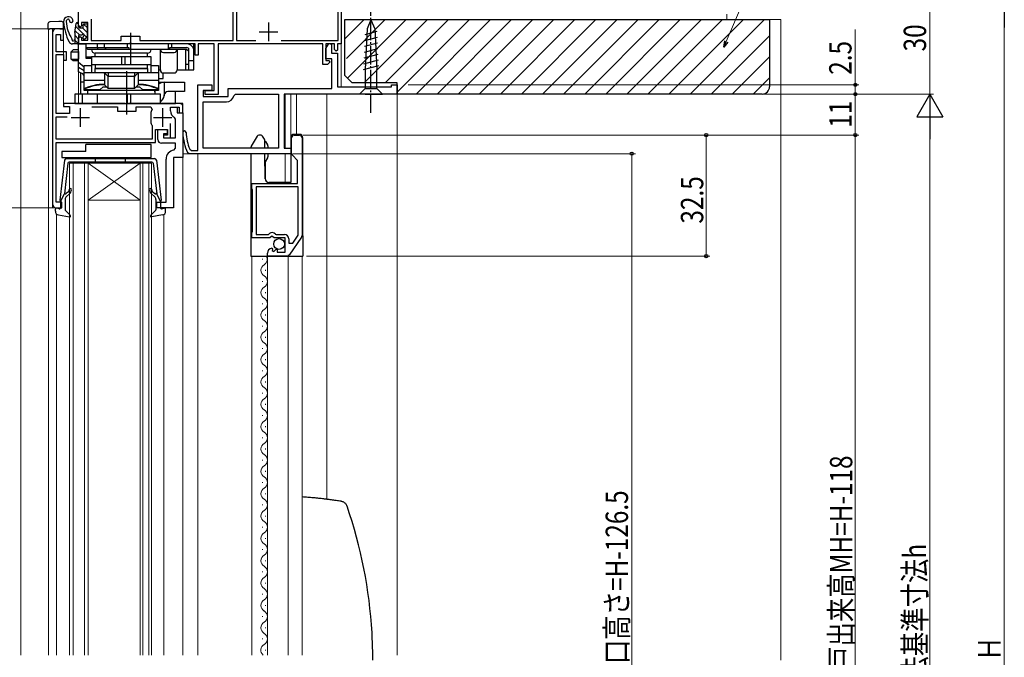
# Model space of a CAD drawing. Extents: x 0 to 1386, y 0 to 2245.
# Drawn here: x 143 to 407, y 1560 to 1731 of the extents above; entities that cross this region are included whole.
import ezdxf

# ---------------------------------------------------------------- set-up
doc = ezdxf.new("R2010")
doc.units = 0
doc.linetypes.add('YCENTER_1', pattern=[13, 10, -1, 1, -1])
doc.linetypes.add('YHIDDEN_1', pattern=[4, 3, -1])
for name, color, linetype, lineweight in [('YKK_11', 7, 'CONTINUOUS', 30), ('YKK_12', 2, 'CONTINUOUS', 13), ('YKK_13', 4, 'CONTINUOUS', 30), ('YKK_D', 6, 'CONTINUOUS', 13), ('YSS_K', 3, 'CONTINUOUS', 13), ('YSS_KE', 3, 'CONTINUOUS', 30)]:
    doc.layers.add(name, color=color, linetype=linetype, lineweight=lineweight)
doc.styles.add('text-b', font='extslim2.shx', dxfattribs={"width": 0.8, "bigfont": 'extfont2.shx'})

msp = doc.modelspace()

# ---------------------------------------------------------------- linework, layer by layer
at = {"layer": 'YKK_11', "color": 0, "linetype": 'ByBlock', "lineweight": -2}
for p, q in [((200, 1725.85), (200, 1740.55)), ((200.9, 1740.65), (200.9, 1725.85)), ((158.5, 1729.95), (158.5, 1737.97)), ((229, 1736.99), (229, 1724.95)), ((228.2, 1725.85), (228.2, 1734.65)), ((161.9, 1731.55), (161.9, 1725.85)), ((159, 1729.45), (158.5, 1729.95)), ((159.3, 1729.75), (159, 1729.45)), ((161, 1730.65), (159.3, 1730.65)), ((159.3, 1730.65), (159.3, 1729.75)), ((161, 1725.95), (161, 1730.65)), ((158.5, 1726.45), (159, 1726.95)), ((158.5, 1724.95), (158.5, 1726.45)), ((159, 1726.95), (159.3, 1726.65)), ((159.3, 1726.65), (159.3, 1725.95)), ((159.3, 1725.95), (161, 1725.95)), ((161.9, 1725.85), (170, 1725.85)), ((170, 1725.85), (170, 1727.05)), ((170, 1727.05), (175, 1727.05)), ((175, 1727.05), (175, 1725.85)), ((175, 1725.85), (200, 1725.85)), ((200.9, 1725.85), (206.1, 1725.85)), ((212.9, 1725.85), (228.2, 1725.85)), ((172.04, 1724.95), (158.5, 1724.95)), ((172.23, 1725.07), (172.04, 1724.95)), ((172.77, 1725.07), (172.23, 1725.07)), ((172.96, 1724.95), (172.77, 1725.07)), ((189.8, 1724.95), (172.96, 1724.95)), ((189.8, 1721.95), (189.8, 1724.95)), ((194.9, 1724.95), (190.6, 1724.95)), ((190.6, 1724.95), (190.6, 1721.95)), ((194.9, 1712.45), (194.9, 1724.95)), ((224.1, 1724.95), (196, 1724.95)), ((196, 1724.95), (196, 1711.35)), ((224.1, 1719.45), (224.1, 1724.95)), ((227.2, 1724.95), (224.9, 1724.95)), ((224.9, 1724.95), (224.9, 1720.45)), ((227.2, 1723.45), (227.2, 1724.95)), ((227.7, 1722.95), (227.2, 1723.45)), ((228, 1723.25), (227.7, 1722.95)), ((229, 1724.95), (228, 1724.95)), ((228, 1724.95), (228, 1723.25)), ((190.6, 1721.95), (189.8, 1721.95)), ((224.9, 1720.45), (225.78, 1720.45)), ((225.78, 1720.45), (225.94, 1720.05)), ((225.3, 1719.45), (224.1, 1719.45)), ((225.94, 1720.05), (225.3, 1719.45)), ((192.5, 1711.35), (192.5, 1712.45)), ((192.5, 1712.45), (194.9, 1712.45)), ((196, 1711.35), (192.5, 1711.35))]:
    msp.add_line(p, q, dxfattribs=at)
at = {"layer": 'YKK_11', "linetype": 'ByBlock', "lineweight": -2, "ltscale": 0.5}
for p, q in [((154.5, 1728.95), (152.5, 1728.95)), ((154.5, 1725.95), (154.5, 1728.95)), ((151.5, 1727.95), (151.5, 1681.95)), ((152.5, 1722.85), (152.5, 1727.45)), ((152.5, 1727.45), (153.7, 1727.45)), ((153.7, 1727.45), (153.7, 1725.95)), ((153.7, 1725.95), (154.5, 1725.95)), ((155.3, 1722.85), (152.5, 1722.85)), ((152.5, 1706.25), (152.5, 1722.05)), ((152.5, 1722.05), (154.5, 1722.05)), ((154.5, 1722.05), (154.5, 1720.55)), ((154.5, 1720.55), (155.3, 1720.55)), ((155.3, 1720.55), (155.3, 1722.85)), ((171.04, 1708.95), (154.5, 1708.95)), ((154.5, 1708.95), (154.5, 1708.15)), ((154.5, 1708.15), (156.1, 1708.15)), ((156.1, 1708.15), (156.1, 1706.25)), ((162.05, 1708.05), (169, 1708.05)), ((162.05, 1708.05), (169, 1708.05)), ((169, 1708.05), (169, 1706.85)), ((171.23, 1708.83), (171.04, 1708.95)), ((171.77, 1708.83), (171.23, 1708.83)), ((171.96, 1708.95), (171.77, 1708.83)), ((186.5, 1708.95), (171.96, 1708.95)), ((174, 1706.85), (174, 1708.05)), ((174, 1708.05), (177.94, 1708.05)), ((177.94, 1708.05), (178.31, 1707.21)), ((183.5, 1707.95), (185.5, 1707.95)), ((185.5, 1707.95), (185.5, 1706.45)), ((186.5, 1706.45), (186.5, 1708.95)), ((156.1, 1706.25), (152.5, 1706.25)), ((152.5, 1699.35), (152.5, 1705.35)), ((152.5, 1705.35), (155.5, 1705.35)), ((169, 1706.85), (174, 1706.85)), ((177.98, 1706.8), (177.9, 1706.52)), ((177.9, 1706.52), (177.9, 1703.77)), ((185.5, 1706.45), (186.5, 1706.45)), ((177.9, 1703.77), (177.98, 1703.49)), ((178.23, 1703.17), (178.3, 1702.98)), ((178.3, 1702.98), (178.3, 1699.35)), ((179.2, 1698.45), (179.2, 1701.95)), ((179.2, 1701.95), (182.4, 1701.95)), ((182.4, 1701.95), (182.4, 1700.45)), ((183.2, 1699.75), (183.2, 1703.6)), ((178.3, 1699.35), (152.5, 1699.35)), ((182.4, 1700.45), (181.3, 1700.45)), ((181.3, 1700.45), (181.3, 1699.75)), ((181.3, 1699.75), (183.2, 1699.75)), ((215.7, 1695.54), (215.7, 1699.75)), ((216.4, 1700.45), (217.8, 1700.45)), ((218.5, 1699.75), (218.5, 1673.47)), ((152.5, 1682.45), (152.5, 1698.45)), ((152.5, 1698.45), (179.2, 1698.45)), ((217.3, 1693.65), (215.91, 1695.04)), ((217.3, 1687.45), (217.3, 1693.65)), ((205, 1686.12), (205, 1687.45)), ((205, 1687.45), (217.3, 1687.45)), ((205.1, 1685.95), (205, 1686.12)), ((217.5, 1686.55), (206.2, 1686.55)), ((206.2, 1686.55), (206.2, 1673.75)), ((217.5, 1673.56), (217.5, 1686.55)), ((217.5, 1673.56), (217.5, 1686.55)), ((205.2, 1685.77), (205.1, 1685.95)), ((205.2, 1674.52), (205.2, 1685.77)), ((154, 1682.45), (152.5, 1682.45)), ((152.5, 1680.95), (154, 1680.95)), ((154, 1680.95), (154, 1682.45)), ((205, 1674.17), (205.1, 1674.35)), ((205, 1672.85), (205, 1674.17)), ((205.1, 1674.35), (205.2, 1674.52)), ((206.2, 1673.75), (209.5, 1673.75)), ((209.5, 1673.75), (209.79, 1673.99)), ((210.37, 1673.3), (209.83, 1672.85)), ((210.7, 1673.15), (210.37, 1673.3)), ((211, 1672.85), (210.7, 1673.15)), ((211.34, 1673.85), (211.57, 1673.75)), ((211.57, 1673.75), (213.8, 1673.75)), ((218.37, 1673.06), (215.01, 1668.24)), ((216.02, 1671.45), (217.5, 1673.56)), ((209.83, 1672.85), (205, 1672.85)), ((214, 1672.85), (211, 1672.85)), ((214, 1669.05), (214, 1672.85)), ((215, 1672.55), (215, 1671.45)), ((215, 1671.45), (216.02, 1671.45)), ((209.2, 1667.95), (209.2, 1668.75)), ((214.43, 1667.95), (209.2, 1667.95)), ((210.38, 1670.04), (210.59, 1669.79)), ((210.59, 1669.79), (210.51, 1669.47)), ((210.51, 1669.47), (210.98, 1669.2)), ((210.98, 1669.2), (211.55, 1669.78)), ((211.55, 1669.78), (211.8, 1669.68)), ((211.8, 1669.68), (211.8, 1669.05)), ((211.8, 1669.05), (214, 1669.05))]:
    msp.add_line(p, q, dxfattribs=at)
at = {"layer": 'YKK_11', "color": 0}
for p, q in [((209.5, 1730.65), (209.5, 1725.65)), ((207, 1728.15), (212, 1728.15))]:
    msp.add_line(p, q, dxfattribs=at)
at = {"layer": 'YKK_11', "color": 0, "linetype": 'ByBlock', "lineweight": -2, "ltscale": 0.5}
for p, q in [((224.9, 1723.75), (225.67, 1725.03)), ((224.9, 1720.95), (224.9, 1723.75)), ((225.67, 1725.03), (226.4, 1724.83)), ((226.4, 1724.83), (226.4, 1722.45)), ((226.5, 1720.95), (224.9, 1720.95)), ((226.4, 1722.45), (228, 1722.45)), ((226.5, 1712.95), (226.5, 1720.95)), ((228, 1722.45), (228, 1713.45)), ((190.5, 1696.35), (190.5, 1713.95)), ((190.5, 1713.95), (194.3, 1713.95)), ((194.3, 1713.95), (194.3, 1712.45)), ((198.7, 1710.85), (198.7, 1712.95)), ((198.7, 1712.95), (226.5, 1712.95)), ((228, 1713.45), (242.5, 1713.45)), ((242.5, 1713.45), (242.5, 1713.95)), ((242.5, 1713.95), (244, 1713.95)), ((244, 1713.95), (244, 1711.45)), ((194.3, 1712.45), (192, 1712.45)), ((192, 1712.45), (192, 1710.85)), ((192, 1710.85), (198.7, 1710.85)), ((200.17, 1711.03), (200.67, 1711.45)), ((200.67, 1711.45), (212.2, 1711.45)), ((212.2, 1711.45), (212.2, 1696.95)), ((244, 1711.45), (213.7, 1711.45)), ((213.7, 1711.45), (213.7, 1696.95)), ((183.2, 1706.95), (183.2, 1707.95)), ((183.2, 1707.95), (185, 1707.95)), ((185, 1707.95), (185, 1706.45)), ((192, 1696.95), (192, 1709.35)), ((192, 1709.35), (198.2, 1709.35)), ((184.5, 1704.75), (184.24, 1705.19)), ((184.5, 1699.75), (184.5, 1704.75)), ((185, 1706.45), (186.5, 1706.45)), ((186.5, 1706.45), (186.5, 1694.45)), ((179.8, 1699.25), (179.8, 1701.95)), ((179.8, 1701.95), (182.3, 1701.95)), ((182.3, 1701.95), (182.3, 1700.75)), ((182.3, 1700.75), (181.3, 1700.75)), ((181.3, 1700.75), (181.3, 1699.75)), ((181.3, 1699.75), (184.5, 1699.75)), ((184.5, 1698.25), (180.8, 1698.25)), ((184.08, 1696.41), (184.5, 1696.9)), ((184.5, 1696.9), (184.5, 1698.25)), ((188.36, 1696.66), (188.82, 1696.35)), ((212.2, 1696.95), (192, 1696.95)), ((213.7, 1696.95), (215.5, 1696.95)), ((215.5, 1696.95), (215.5, 1695.45)), ((184, 1694.45), (184, 1680.95)), ((186.5, 1694.45), (184, 1694.45)), ((188.22, 1695.45), (187.77, 1695.74)), ((215.5, 1695.45), (188.22, 1695.45)), ((188.82, 1696.35), (190.5, 1696.35)), ((182, 1682.45), (182, 1693.95)), ((179.5, 1680.95), (179.5, 1682.45)), ((179.5, 1682.45), (182, 1682.45)), ((184, 1680.95), (179.5, 1680.95))]:
    msp.add_line(p, q, dxfattribs=at)
at = {"layer": 'YKK_11', "ltscale": 0.5}
for p, q in [((159, 1707.65), (159, 1702.65)), ((181.1, 1707.65), (181.1, 1702.65)), ((156.5, 1705.15), (161.5, 1705.15)), ((178.6, 1705.15), (183.6, 1705.15))]:
    msp.add_line(p, q, dxfattribs=at)
at = {"layer": 'YKK_11', "linetype": 'ByBlock', "lineweight": -2, "ltscale": 0.5}
for centre, radius, start, end in [((152.5, 1727.95), 1, 90, 180), ((180.89, 1704.85), 3.5, 137.5458, 146.0987), ((180.89, 1705.45), 3.5, 213.9013, 220.4894), ((216.4, 1699.75), 0.7, 90, 180), ((217.8, 1699.75), 0.7, 0, 90), ((216.4, 1695.54), 0.7, 180, 225), ((152.5, 1681.95), 1, 180, 270), ((210.5, 1673.15), 1.1, 40.0052, 130), ((213.8, 1672.55), 1.2, 0, 90), ((217.8, 1673.47), 0.7, 325.0806, 0.0001), ((210.5, 1668.75), 1.3, 95.2159, 180), ((214.43, 1668.65), 0.7, 270, 325.0806)]:
    msp.add_arc(centre, radius, start, end, dxfattribs=at)
at = {"layer": 'YKK_11', "color": 0, "linetype": 'ByBlock', "lineweight": -2, "ltscale": 0.5}
for centre, radius, start, end in [((198.2, 1711.35), 2, 270, 350.7931), ((185.2, 1706.95), 2, 180, 241.3146), ((186.94, 1701.12), 0.45, 2.7977, 182.7977), ((201.48, 1701.83), 15, 182.7977, 203.936), ((201.48, 1701.83), 14.1, 182.7977, 201.493), ((180.8, 1699.25), 1, 180, 270), ((184.5, 1693.95), 2.5, 99.5941, 180)]:
    msp.add_arc(centre, radius, start, end, dxfattribs=at)
at = {"layer": 'YKK_12'}
for p, q in [((143, 1739.95), (143, 1560.81)), ((229, 1741.45), (229, 1713.45)), ((150.7, 1728.95), (150.5, 1728.75)), ((150.5, 1728.75), (150.5, 1560.81)), ((150.7, 1728.95), (154.5, 1728.95)), ((151.5, 1728.95), (151.5, 1680.95)), ((154.5, 1728.95), (154.5, 1708.95)), ((162, 1724.95), (158.5, 1724.95)), ((229, 1724.05), (229, 1713.45)), ((158.5, 1717.44), (158.5, 1708.95)), ((214, 1711.45), (244, 1711.45)), ((214, 1711.45), (214, 1696.99)), ((215.5, 1687.75), (215.5, 1711.45)), ((217, 1711.45), (217, 1700.65)), ((225.2, 1711.45), (225.2, 1602.63)), ((244, 1711.45), (244, 1560.81)), ((185.5, 1708.95), (154.5, 1708.95)), ((186.5, 1560.81), (186.5, 1707.95)), ((186.5, 1694.45), (184, 1694.45)), ((184, 1694.45), (184, 1680.95)), ((190.5, 1695.45), (186.5, 1695.45)), ((186.5, 1695.45), (186.5, 1560.81)), ((190.5, 1695.45), (190.5, 1560.81)), ((214, 1695.45), (190.5, 1695.45)), ((190.5, 1560.81), (190.5, 1695.45)), ((214, 1695.45), (214, 1687.75)), ((151.5, 1680.95), (154, 1680.95)), ((184, 1680.95), (183.5, 1680.95)), ((152.6, 1679.27), (152.6, 1560.81)), ((181.4, 1560.81), (181.4, 1679.12)), ((205, 1560.81), (205, 1667.95)), ((209.2, 1667.95), (209.2, 1560.81)), ((214.8, 1667.95), (214.8, 1560.81)), ((218.5, 1560.81), (218.5, 1667.95))]:
    msp.add_line(p, q, dxfattribs=at)
at = {"layer": 'YKK_12', "linetype": 'Continuous'}
for p, q in [((156.1, 1560.81), (156.1, 1692.95)), ((156.1, 1692.95), (161.1, 1692.95)), ((157.1, 1560.81), (157.1, 1692.95)), ((160.1, 1692.95), (160.1, 1560.81)), ((161.1, 1692.95), (161.1, 1560.81)), ((161.1, 1692.95), (175.1, 1692.95)), ((161.1, 1692.95), (175.1, 1682.95)), ((175.1, 1692.95), (161.1, 1682.95)), ((175.1, 1560.81), (175.1, 1692.95)), ((175.1, 1692.95), (178.1, 1692.95)), ((175.8, 1560.81), (175.8, 1692.95)), ((177.4, 1692.95), (177.4, 1560.81)), ((178.1, 1692.95), (178.1, 1560.81)), ((161.1, 1682.95), (175.1, 1682.95)), ((207.94, 1667.04), (207.94, 1667.24)), ((208.7, 1664.04), (208.7, 1664.24)), ((207.94, 1661.04), (207.94, 1661.24)), ((208.7, 1658.04), (208.7, 1658.24)), ((207.94, 1655.04), (207.94, 1655.24)), ((208.7, 1652.04), (208.7, 1652.24)), ((207.94, 1649.04), (207.94, 1649.24)), ((208.7, 1646.04), (208.7, 1646.24)), ((207.94, 1643.04), (207.94, 1643.24)), ((208.7, 1640.04), (208.7, 1640.24)), ((207.94, 1637.04), (207.94, 1637.24)), ((208.7, 1634.04), (208.7, 1634.24)), ((207.94, 1631.04), (207.94, 1631.24)), ((208.7, 1628.04), (208.7, 1628.24)), ((207.94, 1625.04), (207.94, 1625.24)), ((208.7, 1622.04), (208.7, 1622.24)), ((207.94, 1619.04), (207.94, 1619.24)), ((208.7, 1616.04), (208.7, 1616.24)), ((207.94, 1613.04), (207.94, 1613.24)), ((208.7, 1610.04), (208.7, 1610.24)), ((207.94, 1607.04), (207.94, 1607.24)), ((208.7, 1604.04), (208.7, 1604.24)), ((207.94, 1601.04), (207.94, 1601.24)), ((208.7, 1598.04), (208.7, 1598.24)), ((207.94, 1595.04), (207.94, 1595.24)), ((208.7, 1592.04), (208.7, 1592.24)), ((207.94, 1589.04), (207.94, 1589.24)), ((208.7, 1586.04), (208.7, 1586.24)), ((207.94, 1583.04), (207.94, 1583.24)), ((208.7, 1580.04), (208.7, 1580.24)), ((207.94, 1577.04), (207.94, 1577.24)), ((208.7, 1574.04), (208.7, 1574.24)), ((207.94, 1571.04), (207.94, 1571.24)), ((208.7, 1568.04), (208.7, 1568.24)), ((207.94, 1565.04), (207.94, 1565.24)), ((208.7, 1562.04), (208.7, 1562.24))]:
    msp.add_line(p, q, dxfattribs=at)
at = {"layer": 'YKK_12'}
msp.add_arc((185.5, 1707.95), 1, 0, 90, dxfattribs=at)
at = {"layer": 'YKK_12', "linetype": 'Continuous'}
for centre, start, end in [((207.48, 1667.14), 299.2025, 27.9174), ((209.16, 1664.14), 119.2025, 240.7975), ((207.48, 1661.14), 299.2025, 60.7975), ((209.16, 1658.14), 119.2025, 240.7975), ((207.48, 1655.14), 299.2025, 60.7975), ((209.16, 1652.14), 119.2025, 240.7975), ((207.48, 1649.14), 299.2025, 60.7975), ((209.16, 1646.14), 119.2025, 240.7975), ((207.48, 1643.14), 299.2025, 60.7975), ((209.16, 1640.14), 119.2025, 240.7975), ((207.48, 1637.14), 299.2025, 60.7975), ((209.16, 1634.14), 119.2025, 240.7975), ((207.48, 1631.14), 299.2025, 60.7975), ((209.16, 1628.14), 119.2025, 240.7975), ((207.48, 1625.14), 299.2025, 60.7975), ((209.16, 1622.14), 119.2025, 240.7975), ((207.48, 1619.14), 299.2025, 60.7975), ((209.16, 1616.14), 119.2025, 240.7975), ((207.48, 1613.14), 299.2025, 60.7975), ((209.16, 1610.14), 119.2025, 240.7975), ((207.48, 1607.14), 299.2025, 60.7975), ((209.16, 1604.14), 119.2025, 240.7975), ((207.48, 1601.14), 299.2025, 60.7975), ((209.16, 1598.14), 119.2025, 240.7975), ((207.48, 1595.14), 299.2025, 60.7975), ((209.16, 1592.14), 119.2025, 240.7975), ((207.48, 1589.14), 299.2025, 60.7975), ((209.16, 1586.14), 119.2025, 240.7975), ((207.48, 1583.14), 299.2025, 60.7975), ((209.16, 1580.14), 119.2025, 240.7975), ((207.48, 1577.14), 299.2025, 60.7975), ((209.16, 1574.14), 119.2025, 240.7975), ((207.48, 1571.14), 299.2025, 60.7975), ((209.16, 1568.14), 119.2025, 240.7975), ((207.48, 1565.14), 299.2025, 60.7975), ((209.16, 1562.14), 119.2025, 230.5385)]:
    msp.add_arc(centre, 1.72, start, end, dxfattribs=at)
at = {"layer": 'YKK_13', "linetype": 'YCENTER_1', "ltscale": 0.5}
msp.add_line((237, 1706.44), (237, 1736.44), dxfattribs=at)
at = {"layer": 'YKK_13', "linetype": 'Continuous', "ltscale": 0.5}
for p, q in [((237, 1731.44), (235.97, 1728.95)), ((237, 1731.44), (238.03, 1728.95)), ((158.8, 1729.25), (159.8, 1729.25)), ((159.8, 1729.25), (159.8, 1730.05)), ((160.1, 1730.35), (160.6, 1730.35)), ((160.9, 1727.09), (160.9, 1730.05)), ((235.97, 1728.95), (235.45, 1718.11)), ((238.03, 1728.95), (238.55, 1718.11)), ((157.5, 1727.28), (157.5, 1724.95)), ((158.5, 1727.05), (158.5, 1725.25)), ((158.8, 1727.35), (159.34, 1727.35)), ((159.8, 1726.35), (159.8, 1726.88)), ((160.14, 1726.2), (160.81, 1726.87)), ((238.66, 1726.7), (235.3, 1725.8)), ((238.58, 1728.24), (235.38, 1727.38)), ((158.2, 1724.95), (156.87, 1724.95)), ((238.8, 1723.64), (235.15, 1722.66)), ((238.73, 1725.17), (235.23, 1724.23)), ((238.95, 1720.57), (235, 1719.51)), ((238.88, 1722.1), (235.08, 1721.08)), ((239.02, 1719.04), (234.93, 1717.94)), ((235.45, 1718.11), (235.45, 1712.99)), ((238.55, 1712.99), (238.55, 1718.11)), ((233.9, 1711.44), (235.45, 1712.99)), ((235.45, 1712.99), (238.55, 1712.99)), ((240.1, 1711.44), (238.55, 1712.99)), ((235.45, 1711.44), (233.9, 1711.44)), ((235.45, 1711.44), (238.55, 1711.44)), ((238.55, 1711.44), (240.1, 1711.44))]:
    msp.add_line(p, q, dxfattribs=at)
at = {"layer": 'YKK_13'}
for p, q in [((150.3, 1730.36), (150.3, 1729.86)), ((150.3, 1729.86), (150.3, 1728.95)), ((150.3, 1728.95), (150.78, 1728.95)), ((153.2, 1730.95), (150.78, 1730.86)), ((153.2, 1728.95), (150.78, 1728.95)), ((154.02, 1730.92), (153.2, 1730.95)), ((153.53, 1728.95), (153.2, 1728.95)), ((153.53, 1728.95), (154.5, 1728.95)), ((154.5, 1728.95), (154.5, 1730.42)), ((157.55, 1728.01), (157.9, 1730.39)), ((158.5, 1729.55), (158.5, 1730.35)), ((157.5, 1725.95), (157.46, 1725.95)), ((206.46, 1700.2), (204.87, 1697.44)), ((207.5, 1700.45), (206.89, 1700.45)), ((208.43, 1699.33), (207.93, 1700.2)), ((215.5, 1699.75), (215.5, 1687.75)), ((217.8, 1700.65), (216.4, 1700.65)), ((218.7, 1673.43), (218.7, 1699.75)), ((160.5, 1696.05), (160.5, 1697.95)), ((178, 1697.95), (160.5, 1697.95)), ((178, 1694.45), (178, 1697.95)), ((204.8, 1697.19), (204.8, 1696.94)), ((208.52, 1696.94), (208.5, 1699.08)), ((208.74, 1698.7), (209.23, 1697.85)), ((209.3, 1697.6), (209.3, 1696.94)), ((154, 1696.05), (154, 1694.45)), ((160.5, 1696.05), (154, 1696.05)), ((154, 1694.45), (178, 1694.45)), ((204.8, 1695.44), (204.8, 1673.25)), ((208.59, 1688.74), (208.53, 1695.44)), ((209.23, 1694.33), (208.6, 1693.23)), ((209.3, 1695.44), (209.3, 1694.58)), ((208.6, 1693.23), (208.6, 1688.75)), ((214, 1687.75), (209.59, 1687.75)), ((215.5, 1687.75), (214, 1687.75)), ((204.8, 1673.25), (204.8, 1672.05)), ((218.7, 1673.43), (218.7, 1667.95)), ((204.8, 1672.05), (204.8, 1667.95)), ((204.8, 1667.95), (205.5, 1667.95)), ((205.5, 1667.95), (209.2, 1667.95)), ((209.2, 1667.95), (214, 1667.95)), ((214, 1667.95), (218.54, 1667.95)), ((218.54, 1667.95), (218.7, 1667.95))]:
    msp.add_line(p, q, dxfattribs=at)
at = {"layer": 'YKK_13', "linetype": 'Continuous'}
for p, q in [((157.62, 1728.48), (158.76, 1727.34)), ((157.79, 1729.65), (159.86, 1727.59)), ((158.15, 1730.64), (158.5, 1730.29)), ((159.55, 1729.25), (160.9, 1727.89)), ((159.89, 1730.25), (160.9, 1729.24)), ((157.5, 1727.25), (158.5, 1726.25)), ((157.5, 1725.9), (158.39, 1725.01)), ((159.81, 1726.29), (159.95, 1726.15)), ((160.04, 1727.4), (160.69, 1726.75))]:
    msp.add_line(p, q, dxfattribs=at)
at = {"layer": 'YKK_13', "linetype": 'ByBlock', "lineweight": -2, "ltscale": 0.5}
for p, q in [((172.5, 1727.95), (172.5, 1719.45)), ((171.5, 1705.95), (171.5, 1717.65))]:
    msp.add_line(p, q, dxfattribs=at)
at = {"layer": 'YKK_13', "linetype": 'ByBlock', "lineweight": -2}
for p, q in [((157.06, 1723.35), (156.56, 1722.85)), ((158.5, 1723.35), (157.06, 1723.35)), ((158.5, 1717.45), (158.5, 1724.95)), ((158.5, 1724.95), (160.5, 1724.95)), ((160.5, 1724.95), (160.5, 1721.15)), ((187.5, 1724.95), (160.5, 1724.95)), ((161, 1723.45), (160.5, 1723.95)), ((160.5, 1723.95), (172, 1723.95)), ((187.5, 1723.45), (161, 1723.45)), ((163.5, 1724.95), (163.5, 1723.95)), ((163.5, 1723.95), (163.7, 1723.45)), ((165.5, 1723.95), (165.5, 1724.95)), ((166, 1723.45), (165.5, 1723.95)), ((171.54, 1724.95), (171.54, 1723.95)), ((172, 1723.95), (172, 1723.45)), ((172.45, 1724.95), (172.45, 1723.45)), ((180.5, 1717.95), (180.5, 1723.45)), ((182.54, 1724.95), (182.54, 1723.45)), ((183, 1723.45), (183, 1723.95)), ((183, 1723.95), (187.5, 1723.95)), ((183.45, 1724.95), (183.45, 1723.95)), ((185, 1723.45), (185, 1717.95)), ((187.2, 1723.45), (187.2, 1717.95)), ((189.5, 1724.95), (187.5, 1724.95)), ((188, 1722.95), (187.5, 1723.45)), ((188, 1723.81), (188, 1717.95)), ((189.5, 1722.95), (189.5, 1724.95)), ((156.56, 1722.85), (158.5, 1722.85)), ((156.56, 1720.85), (156.56, 1722.85)), ((157.06, 1720.35), (156.56, 1720.85)), ((156.56, 1720.85), (158.5, 1720.85)), ((158.5, 1722.87), (158.47, 1722.85)), ((158.47, 1722.85), (158.47, 1720.85)), ((158.47, 1720.85), (158.5, 1720.82)), ((160.5, 1721.45), (162, 1721.45)), ((160.5, 1721.15), (162, 1721.15)), ((178, 1721.45), (162, 1721.45)), ((162, 1721.45), (162, 1717.15)), ((177, 1722.45), (163, 1722.45)), ((163, 1721.45), (163, 1722.45)), ((170.03, 1721.45), (170.03, 1719.45)), ((170.93, 1721.45), (170.93, 1719.45)), ((177, 1721.45), (177, 1722.45)), ((178, 1717.15), (178, 1721.45)), ((181.3, 1722.65), (184.2, 1722.65)), ((188, 1720.45), (189.5, 1720.45)), ((189.5, 1717.95), (189.5, 1722.95)), ((158.5, 1720.35), (157.06, 1720.35)), ((160, 1718.7), (158.5, 1719.95)), ((158.5, 1718.65), (160, 1717.78)), ((160, 1712.45), (160, 1719.15)), ((160, 1719.15), (162, 1719.15)), ((162, 1719.45), (178, 1719.45)), ((163, 1719.45), (163, 1718.45)), ((163, 1718.45), (177, 1718.45)), ((163, 1717.15), (163, 1718.35)), ((163, 1718.35), (177, 1718.35)), ((177, 1718.45), (177, 1719.45)), ((177, 1718.35), (177, 1717.15)), ((178, 1719.15), (178.53, 1719.15)), ((178.53, 1719.15), (180, 1719.15)), ((180, 1719.15), (180, 1712.45)), ((180, 1717.95), (180.5, 1717.95)), ((185, 1717.95), (189.5, 1717.95)), ((187.5, 1719.45), (187.2, 1719.45)), ((188, 1719.45), (187.5, 1719.45)), ((160, 1716.7), (158.5, 1717.45)), ((159.01, 1717.19), (159.01, 1711.45)), ((159.72, 1716.76), (159.69, 1716.85)), ((159.77, 1716.64), (159.72, 1716.76)), ((159.82, 1716.57), (159.77, 1716.64)), ((159.87, 1716.55), (159.82, 1716.57)), ((160, 1716.55), (159.87, 1716.55)), ((165.5, 1717.15), (160, 1717.15)), ((177, 1717.15), (163, 1717.15)), ((166.49, 1716.15), (165.5, 1717.15)), ((165.5, 1717.02), (165.5, 1713.95)), ((166.5, 1716.15), (166.49, 1716.15)), ((166.5, 1717.15), (166.5, 1716.41)), ((173.5, 1716.15), (166.5, 1716.15)), ((166.5, 1712.95), (166.5, 1716.02)), ((173.5, 1717.15), (173.5, 1716.41)), ((174.5, 1717.15), (173.5, 1716.15)), ((173.5, 1716.15), (173.5, 1716.15)), ((173.5, 1712.95), (173.5, 1716.02)), ((180, 1717.15), (174.5, 1717.15)), ((174.5, 1717.02), (174.5, 1713.95)), ((180, 1715.65), (181.21, 1715.65)), ((181.21, 1715.65), (181.21, 1717.15)), ((181.3, 1717.15), (184.2, 1717.15)), ((160, 1714.65), (159.01, 1714.65)), ((165.5, 1715.09), (160, 1715.09)), ((160, 1712.65), (164.32, 1712.65)), ((164.32, 1712.65), (165.12, 1713.45)), ((165.12, 1713.45), (166, 1713.45)), ((165.5, 1713.95), (166.5, 1712.95)), ((173.5, 1712.95), (166.5, 1712.95)), ((174.5, 1713.95), (173.5, 1712.95)), ((174, 1713.45), (174.87, 1713.45)), ((180, 1715.09), (174.5, 1715.09)), ((174.87, 1713.45), (175.67, 1712.65)), ((175.67, 1712.65), (180, 1712.65)), ((180, 1714.65), (187, 1714.65)), ((181.52, 1714.65), (181.52, 1710.98)), ((187, 1714.65), (187, 1712.15)), ((180.5, 1711.45), (157.5, 1711.45)), ((157.5, 1711.45), (157.5, 1708.95)), ((159.5, 1711.45), (159.5, 1708.95)), ((180, 1712.45), (160, 1712.45)), ((161, 1711.45), (161, 1712.45)), ((163.5, 1711.45), (163.5, 1708.95)), ((171.54, 1711.45), (171.54, 1708.95)), ((172.45, 1711.45), (172.45, 1708.95)), ((179, 1712.45), (179, 1711.45)), ((180.5, 1708.95), (180.5, 1711.45)), ((187, 1712.15), (182.45, 1712.15)), ((184.5, 1711.23), (184.5, 1712.15)), ((184.5, 1708.95), (184.5, 1711.23)), ((157.5, 1708.95), (184.5, 1708.95)), ((180.5, 1709.04), (180.98, 1708.95))]:
    msp.add_line(p, q, dxfattribs=at)
at = {"layer": 'YKK_13', "linetype": 'Continuous', "lineweight": 30, "ltscale": 0.5}
for p, q in [((155.25, 1694.15), (178.95, 1694.15)), ((163.1, 1693.15), (163.1, 1694.15)), ((171.1, 1693.15), (171.1, 1694.15)), ((154.75, 1693.71), (153.5, 1682.97)), ((155.67, 1692.88), (154.71, 1684.65)), ((178.23, 1693.15), (155.97, 1693.15)), ((178.53, 1692.88), (179.49, 1684.65)), ((179.45, 1693.71), (180.7, 1682.97)), ((153.7, 1682.65), (154.71, 1684.65)), ((155.68, 1685.09), (155.24, 1684.72)), ((156.06, 1684.63), (155.26, 1683.95)), ((178.14, 1684.63), (178.94, 1683.95)), ((178.52, 1685.09), (178.96, 1684.72)), ((180.5, 1682.65), (179.49, 1684.65)), ((153.32, 1680.66), (152.68, 1680.84)), ((153.7, 1682.65), (153.7, 1680.95)), ((154.9, 1683.18), (154.9, 1680.38)), ((179.3, 1683.18), (179.3, 1680.38)), ((180.5, 1682.65), (180.5, 1680.95)), ((180.88, 1680.66), (181.52, 1680.84)), ((152.3, 1679.98), (152.3, 1680.55)), ((153.12, 1679), (156.05, 1678.46)), ((155, 1680.16), (156.3, 1678.97)), ((179.2, 1680.16), (177.9, 1678.97)), ((181.08, 1679), (178.15, 1678.46)), ((181.9, 1679.98), (181.9, 1680.55))]:
    msp.add_line(p, q, dxfattribs=at)
at = {"layer": 'YKK_13', "linetype": 'Continuous', "ltscale": 0.5}
msp.add_circle((212.35, 1671.2), 1.45, dxfattribs=at)
at = {"layer": 'YKK_13'}
for centre, radius, start, end in [((155.8, 1730.96), 1.3, 19.0068, 184.7056), ((155.8, 1730.96), 0.6, 98.1999, 183.3001), ((155.76, 1731.26), 0.3, 357.393, 98.1999), ((156.56, 1731.22), 0.5, 177.393, 19.0068), ((150.8, 1730.36), 0.5, 92, 180), ((154, 1730.42), 0.5, 0, 88), ((169.45, 1732.09), 15, 184.7056, 206.026), ((164.48, 1731.47), 9.3, 183.3001, 213.6122), ((158.2, 1730.35), 0.3, 0, 171.6441), ((158.8, 1729.55), 0.3, 180, 270), ((156.49, 1726.15), 0.3, 338.0547, 33.6122), ((157, 1725.95), 0.25, 158.0547, 326.9443), ((157.46, 1725.65), 0.3, 90, 146.9443), ((162.5, 1727.28), 5, 171.6441, 180), ((156.87, 1725.95), 1, 206.026, 270), ((206.89, 1699.95), 0.5, 90, 150), ((207.5, 1699.95), 0.5, 30, 90), ((208, 1699.08), 0.5, 0.5, 30), ((216.4, 1699.75), 0.9, 90, 180), ((217.8, 1699.75), 0.9, 0, 90), ((205.3, 1697.19), 0.5, 150, 180), ((208.31, 1698.45), 0.5, 30, 67.5094), ((208.8, 1697.6), 0.5, 0, 30), ((208.8, 1694.58), 0.5, 330, 0), ((209.59, 1688.75), 1, 180.5, 270), ((209.6, 1688.75), 1, 180, 270), ((110.38, 1559.45), 127.12, 3.3155, 18.9701), ((110.38, 1559.45), 127.12, 0, 2.9542)]:
    msp.add_arc(centre, radius, start, end, dxfattribs=at)
at = {"layer": 'YKK_13', "linetype": 'Continuous', "ltscale": 0.5}
for centre, radius, start, end in [((160.1, 1730.05), 0.3, 90, 180), ((160.6, 1730.05), 0.3, 0, 90), ((158.8, 1727.05), 0.3, 90, 180), ((159.34, 1727.65), 0.3, 270, 326.9443), ((159.8, 1727.35), 0.25, 303.0557, 146.9443), ((160.1, 1726.88), 0.3, 123.0557, 180), ((160, 1726.35), 0.2, 180, 315), ((160.6, 1727.09), 0.3, 315, 0), ((158.2, 1725.25), 0.3, 270, 0)]:
    msp.add_arc(centre, radius, start, end, dxfattribs=at)
at = {"layer": 'YKK_13', "linetype": 'ByBlock', "lineweight": -2}
for centre, radius, start, end in [((163, 1723.45), 1, 180, 270), ((177, 1723.45), 1, 270, 360), ((181.3, 1723.45), 0.8, 180, 270), ((184.2, 1723.45), 0.8, 270, 360), ((187.5, 1722.95), 2, 360, 90), ((187.5, 1722.95), 1, 60, 90), ((181.3, 1717.95), 0.8, 180, 270), ((184.2, 1717.95), 0.8, 270, 360), ((165.5, 1700.95), 13, 90, 115.029), ((174.5, 1700.95), 13, 64.971, 90)]:
    msp.add_arc(centre, radius, start, end, dxfattribs=at)
at = {"layer": 'YKK_13', "linetype": 'Continuous', "lineweight": 30, "ltscale": 0.5}
for centre, radius, start, end in [((155.25, 1693.65), 0.5, 90, 173.3791), ((178.95, 1693.65), 0.5, 6.6209, 90), ((155.97, 1692.85), 0.3, 90, 173.3791), ((178.23, 1692.85), 0.3, 6.6209, 90), ((155.05, 1684.95), 0.3, 173.3791, 310), ((155.9, 1683.18), 1, 130, 180), ((155.1, 1685.78), 0.9, 310, 0), ((156.3, 1685.78), 0.3, 0, 180), ((155.1, 1685.78), 1.5, 310, 0), ((177.9, 1685.78), 0.3, 0, 180), ((179.1, 1685.78), 1.5, 180, 230), ((179.1, 1685.78), 0.9, 180, 230), ((178.3, 1683.18), 1, 360, 50), ((179.15, 1684.95), 0.3, 230, 6.6209), ((152.6, 1680.55), 0.3, 74.4346, 180), ((153.4, 1680.95), 0.3, 254.4346, 0), ((153.8, 1682.93), 0.3, 173.3791, 250.5288), ((180.4, 1682.93), 0.3, 289.4712, 6.6209), ((180.8, 1680.95), 0.3, 180, 285.5654), ((181.6, 1680.55), 0.3, 0, 105.5654), ((153.3, 1679.98), 1, 180, 259.4879), ((155.2, 1680.38), 0.3, 180, 227.6447), ((156.1, 1678.75), 0.3, 259.4879, 47.6447), ((178.1, 1678.75), 0.3, 132.3553, 280.5121), ((179, 1680.38), 0.3, 312.3553, 360), ((180.9, 1679.98), 1, 280.5121, 0)]:
    msp.add_arc(centre, radius, start, end, dxfattribs=at)
at = {"layer": 'YKK_13', "linetype": 'ByBlock', "lineweight": -2, "extrusion": (0, 0, -1)}
for centre, major_axis, ratio, start_param, end_param in [((167.5, 1715.15), (-1.97, 1.97), 0.176327, 6.108655, 6.16009), ((167.32, 1718.15), (0.83, 2), 0.093899, 3.180467, 3.548567), ((164.5, 1718.15), (-1.93, 1.93), 0.267949, 2.879793, 2.957543), ((168.5, 1714.15), (-1.97, 1.97), 0.176327, 6.108655, 6.16009), ((171.5, 1714.15), (1.97, 1.97), 0.176327, 0.123096, 0.174531), ((175.5, 1718.15), (1.93, 1.93), 0.267949, 3.325643, 3.403392), ((172.67, 1718.15), (-0.83, 2), 0.093899, 2.734618, 3.102718), ((172.5, 1715.15), (1.97, 1.97), 0.176327, 0.123096, 0.17453)]:
    msp.add_ellipse(centre, major_axis=major_axis, ratio=ratio, start_param=start_param, end_param=end_param, dxfattribs=at)
at = {"layer": 'YKK_13', "linetype": 'ByBlock', "lineweight": -2}
for centre, major_axis, ratio, start_param, end_param in [((181.55, 1712.15), (-2.52, 0), 0.992361, -1.558419, -0.907659), ((179.04, 1711.45), (2.52, 0), 0.992546, -0.954482, -0.185462), ((179.28, 1711.45), (0, 2.5), 0.907845, 4.526927, 4.626569), ((182.45, 1711.15), (0, 1), 0.907845, 0, 1.484977)]:
    msp.add_ellipse(centre, major_axis=major_axis, ratio=ratio, start_param=start_param, end_param=end_param, dxfattribs=at)
for points in [[(166.5, 1716.06), (166.51, 1716.11), (166.51, 1716.13), (166.5, 1716.14)], [(173.49, 1716.06), (173.48, 1716.11), (173.48, 1716.13), (173.49, 1716.14)], [(165.5, 1714.07), (165.02, 1714.07), (164.08, 1714.02), (162.67, 1713.8), (161.3, 1713.44), (160.42, 1713.11), (160, 1712.92)], [(180, 1712.92), (179.57, 1713.11), (178.69, 1713.44), (177.32, 1713.8), (175.92, 1714.02), (174.97, 1714.07), (174.5, 1714.07)], [(179, 1712.1), (179.02, 1712.18), (179.04, 1712.27), (179.05, 1712.36)], [(179.06, 1712.45), (179.05, 1712.42), (179.05, 1712.39), (179.05, 1712.36)]]:
    msp.add_open_spline(points, degree=3, dxfattribs=at)
at = {"layer": 'YKK_13'}
for points, knots in [([(229, 1602.1), (228.56, 1602.17), (227.68, 1602.3), (226.44, 1602.48), (225.33, 1602.62), (224.41, 1602.73), (223.65, 1602.82), (222.88, 1602.9), (221.95, 1603), (220.72, 1603.11), (219.54, 1603.2), (218.77, 1603.26), (218.5, 1603.28)], [0, 0, 0, 0, 0.1092587, 0.2147478, 0.3050318, 0.3801108, 0.4399848, 0.4901372, 0.5675484, 0.6669471, 0.7883332, 0.8543169, 0.8543169, 0.8543169, 0.8543169]), ([(230.59, 1600.76), (230.57, 1600.83), (230.51, 1601.01), (230.33, 1601.31), (230.06, 1601.61), (229.74, 1601.85), (229.4, 1602), (229.16, 1602.08), (229.02, 1602.09), (229, 1602.09)], [0, 0, 0, 0, 0.090688, 0.272672, 0.468808, 0.649013, 0.815988, 0.971588, 1, 1, 1, 1]), ([(237.33, 1566), (237.32, 1566.17), (237.31, 1566.38), (237.3, 1566.62), (237.29, 1566.72), (237.29, 1566.8)], [0, 0, 0, 0, 0.595654, 0.689152, 1, 1, 1, 1])]:
    msp.add_open_spline(points, degree=3, knots=knots, dxfattribs=at)
at = {"layer": 'YKK_D'}
for p, q in [((332.39, 1725.62, 0), (353.22, 1774.81, 0)), ((151.5, 1728.95), (122, 1728.95)), ((151.5, 1728.95), (122, 1728.95)), ((367, 1713.95), (367, 1728.85)), ((247, 1713.95), (368, 1713.95)), ((367, 1711.45), (367, 1713.95)), ((245, 1711.45), (368, 1711.45)), ((247, 1711.45), (368, 1711.45)), ((367, 1711.45), (367, 1700.45)), ((218.8, 1700.45), (328, 1700.45)), ((245, 1700.45), (368, 1700.45)), ((247, 1700.45), (368, 1700.45)), ((327, 1667.95), (327, 1700.45)), ((367, 1700.45), (367, 1458.45)), ((216, 1695.45), (308, 1695.45)), ((307, 1695.45), (307, 1461.95)), ((151.5, 1680.95), (122, 1680.95)), ((219.7, 1667.95), (328, 1667.95))]:
    msp.add_line(p, q, dxfattribs=at)
at = {"layer": 'YKK_D', "ltscale": 1.5}
for p, q in [((387, 1711.45), (387, 1741.45)), ((407, 1388.45), (407, 1734.45)), ((246.5, 1711.45), (388, 1711.45)), ((387, 1704.45), (387, 1428.45))]:
    msp.add_line(p, q, dxfattribs=at)
at = {"layer": 'YKK_D', "lineweight": -2}
for p, q in [((407, 1741.45), (407, 1729.33)), ((387, 1711.45), (383.5, 1705.38)), ((387, 1711.45), (390.5, 1705.38)), ((387, 1711.45), (387, 1699.32)), ((383.5, 1705.38), (390.5, 1705.38))]:
    msp.add_line(p, q, dxfattribs=at)
at = {"layer": 'YKK_D', "linetype": 'ByBlock', "lineweight": -2}
for p, q in [((331.73, 1724.05, 0), (331.97, 1725.8, 0)), ((331.73, 1724.05, 0), (332.39, 1725.62, 0)), ((332.81, 1725.44, 0), (331.73, 1724.05, 0))]:
    msp.add_line(p, q, dxfattribs=at)
for centre in [(367, 1713.95), (367, 1711.45), (367, 1711.45), (327, 1700.45), (367, 1700.45), (367, 1700.45), (307, 1695.45), (327, 1667.95)]:
    msp.add_circle(centre, 0.425, dxfattribs=at)
at = {"layer": 'YSS_K', "linetype": 'YHIDDEN_1', "ltscale": 1.5}
msp.add_line((332.5, 1888.95), (332.5, 1731.45), dxfattribs=at)
at = {"layer": 'YSS_K', "linetype": 'Continuous', "ltscale": 1.5}
for p, q in [((230, 1726.27), (235.18, 1731.45)), ((230.42, 1721.03), (240.83, 1731.45)), ((230.75, 1715.7), (246.49, 1731.45)), ((235.15, 1714.45), (252.15, 1731.45)), ((240.8, 1714.45), (257.8, 1731.45)), ((244, 1711.98), (263.46, 1731.45)), ((249.12, 1711.45), (269.12, 1731.45)), ((254.77, 1711.45), (274.77, 1731.45)), ((260.43, 1711.45), (280.43, 1731.45)), ((266.09, 1711.45), (286.09, 1731.45)), ((271.75, 1711.45), (291.75, 1731.45)), ((277.4, 1711.45), (297.4, 1731.45)), ((283.06, 1711.45), (303.06, 1731.45)), ((288.72, 1711.45), (308.72, 1731.45)), ((294.37, 1711.45), (314.37, 1731.45)), ((300.03, 1711.45), (320.03, 1731.45)), ((305.69, 1711.45), (325.69, 1731.45)), ((311.34, 1711.45), (331.34, 1731.45)), ((317, 1711.45), (337, 1731.45)), ((322.66, 1711.45), (342.66, 1731.45)), ((344, 1731.45), (347, 1731.45)), ((347, 1731.45), (347, 1559.45)), ((328.31, 1711.45), (344, 1727.13)), ((333.97, 1711.45), (344, 1721.47)), ((339.63, 1711.45), (344, 1715.82))]:
    msp.add_line(p, q, dxfattribs=at)
at = {"layer": 'YSS_KE', "linetype": 'ByBlock', "lineweight": -2, "ltscale": 0.5}
for p, q in [((230, 1731.45), (344, 1731.45)), ((230, 1716.45), (230, 1731.45)), ((344, 1731.45), (344, 1713.45)), ((232, 1714.45), (230, 1716.45)), ((244, 1714.45), (232, 1714.45)), ((244, 1711.45), (244, 1714.45)), ((342, 1711.45), (244, 1711.45))]:
    msp.add_line(p, q, dxfattribs=at)
msp.add_arc((342, 1713.45), 2, 270, 360, dxfattribs=at)

# ---------------------------------------------------------------- texts
at = {"layer": 'YKK_D', "style": 'text-b', "width": 0.8}
for s, p in [('30', (386, 1722.93)), ('2.5', (366, 1716.65)), ('11', (366, 1702.43)), ('32.5', (326.2, 1676.68)), ('網戸出来高MH=H-118', (366.2, 1550.01)), ('開口高さ=H-126.5', (306, 1551.82)), ('内法基準寸法h', (386, 1547.41)), ('Ｈ', (406, 1559.21))]:
    msp.add_text(s, height=6, rotation=90, dxfattribs=at).set_placement(p)

doc.saveas('drawing.dxf')
